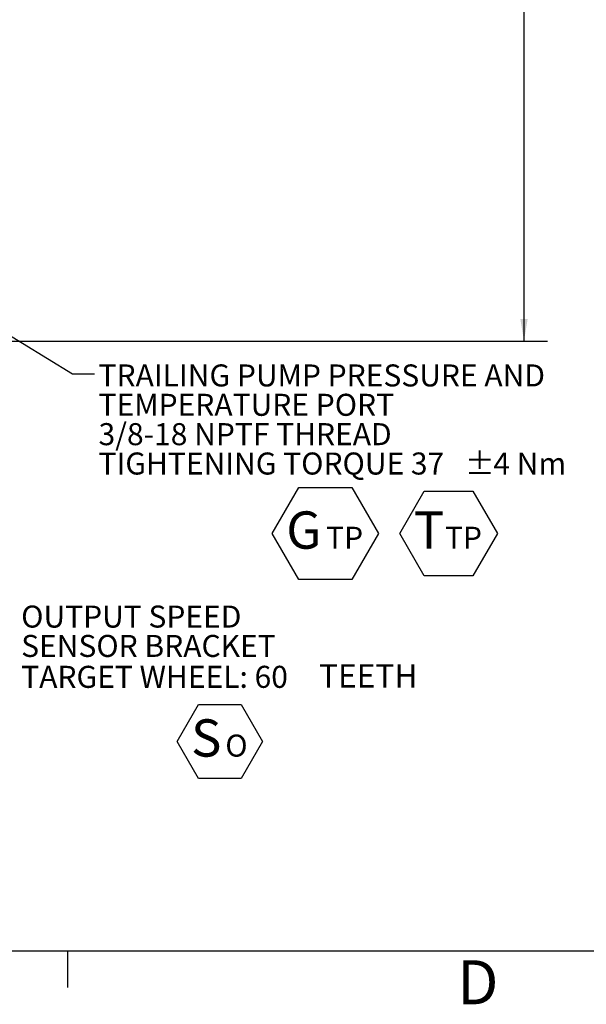
# Model space of a CAD drawing. Units: millimetres. Extents: x 11 to 1180, y 5 to 832.
# Drawn here: x 703 to 780, y 5 to 139 of the extents above; entities that cross this region are included whole.
import ezdxf

# ---------------------------------------------------------------- set-up
doc = ezdxf.new("R2010")
doc.units = ezdxf.units.MM
doc.layers.add('SLD-0', color=7, linetype='Continuous')
doc.styles.add('SLDTEXTSTYLE0', font='TXT', dxfattribs={"width": 0.605})
doc.dimstyles.new('SLDDIMSTYLE0', dxfattribs={"dimtxt": 0.18, "dimasz": 3, "dimexe": 0, "dimexo": 0.0625, "dimgap": 0, "dimtad": 0, "dimtih": 1, "dimtoh": 1, "dimdec": 0, "dimrnd": 1e-09, "dimzin": 0, "dimdsep": 46, "dimtxsty": 'Standard', "dimsah": 1, "dimcen": 0.09, "dimadec": 0, "dimazin": 0, "dimtfac": 3, "dimtdec": 0, "dimtofl": 0, "dimtmove": 0, "dimatfit": 3, "dimfxl": 0, "dimfrac": 2, "dimtolj": 1, "dimtzin": 0, "dimarcsym": 0})
doc.dimstyles.new('SLDDIMSTYLE5', dxfattribs={"dimtxt": 3, "dimasz": 3, "dimexe": 0, "dimexo": 0.0625, "dimgap": 0.75, "dimtad": 0, "dimdec": 1, "dimlfac": 5, "dimrnd": 1e-09, "dimzin": 4, "dimdsep": 46, "dimtxsty": 'SLDTEXTSTYLE0', "dimsah": 1, "dimcen": 0.09, "dimadec": 0, "dimazin": 1, "dimtfac": 1, "dimtdec": 3, "dimtofl": 0, "dimtmove": 0, "dimatfit": 3, "dimfxl": 0, "dimfrac": 2, "dimtolj": 1, "dimtzin": 12, "dimarcsym": 0})

# ---------------------------------------------------------------- blocks, each defined once
blk = doc.blocks.new('SW_NOTE_7')
at = {"layer": 'SLD-0', "color": 0}
for p, q in [((-1.92, 3.55), (1.7, 9.82)), ((1.7, 9.82), (8.93, 9.82)), ((8.93, 9.82), (12.55, 3.55)), ((1.7, -2.72), (-1.92, 3.55)), ((12.55, 3.55), (8.93, -2.72)), ((8.93, -2.72), (1.7, -2.72))]:
    blk.add_line(p, q, dxfattribs=at)
at = {"layer": 'SLD-0', "color": 0, "attachment_point": 1, "style": 'SLDTEXTSTYLE0'}
for s, insert, char_height in [('G', (0, 6.55), 5.08), ('TP', (5.43, 4.47), 3)]:
    blk.add_mtext(s, dxfattribs=dict(at, insert=insert, char_height=char_height))
blk = doc.blocks.new('SW_NOTE_8')
at = {"layer": 'SLD-0', "color": 0}
for p, q in [((-1.91, 3.55), (1.42, 9.31)), ((1.42, 9.31), (8.07, 9.31)), ((8.07, 9.31), (11.4, 3.55)), ((1.42, -2.22), (-1.91, 3.55)), ((11.4, 3.55), (8.07, -2.22)), ((8.07, -2.22), (1.42, -2.22))]:
    blk.add_line(p, q, dxfattribs=at)
at = {"layer": 'SLD-0', "color": 0, "attachment_point": 1, "style": 'SLDTEXTSTYLE0'}
for s, insert, char_height in [('T', (0, 6.55), 5.08), ('TP', (4.26, 4.47), 3)]:
    blk.add_mtext(s, dxfattribs=dict(at, insert=insert, char_height=char_height))
blk = doc.blocks.new('_D_23')
at = {"layer": 'SLD-0', "color": 7}
for p, q in [((607.61, 243.08), (775.17, 243.08)), ((771.99, 243.08), (771.99, 174.24)), ((771.99, 95.08), (771.99, 163.93)), ((638.36, 95.08), (775.17, 95.08))]:
    blk.add_line(p, q, dxfattribs=at)
for points in [[(771.99, 243.08), (771.49, 240.08), (772.49, 240.08)], [(771.99, 95.08), (772.49, 98.08), (771.49, 98.08)]]:
    blk.add_solid(points, dxfattribs=at)
at = {"layer": 'SLD-0', "color": 7, "insert": (770.43, 163.93), "char_height": 3, "attachment_point": 1, "rotation": 90, "style": 'SLDTEXTSTYLE0'}
blk.add_mtext('740.0', dxfattribs=at)
blk = doc.blocks.new('SW_NOTE_40')
at = {"layer": 'SLD-0', "color": 0, "attachment_point": 1, "style": 'SLDTEXTSTYLE0'}
for s, insert, char_height in [('OUTPUT SPEED', (0.54, 1.34), 3), ('SENSOR BRACKET', (0.54, -2.66), 3), ('TEETH', (41.12, -6.66), 3.175), ('TARGET WHEEL: 60', (0.54, -6.87), 3)]:
    blk.add_mtext(s, dxfattribs=dict(at, insert=insert, char_height=char_height))
blk = doc.blocks.new('SW_NOTE_54')
at = {"layer": 'SLD-0', "color": 0}
for p, q in [((-1.9, 3.54), (1.01, 8.57)), ((1.01, 8.57), (6.82, 8.57)), ((6.82, 8.57), (9.73, 3.54)), ((1.01, -1.5), (-1.9, 3.54)), ((9.73, 3.54), (6.82, -1.5)), ((6.82, -1.5), (1.01, -1.5))]:
    blk.add_line(p, q, dxfattribs=at)
at = {"layer": 'SLD-0', "color": 0, "attachment_point": 1, "style": 'SLDTEXTSTYLE0'}
for s, insert, char_height in [('S', (0, 6.55), 5.08), ('O', (4.66, 4.47), 3)]:
    blk.add_mtext(s, dxfattribs=dict(at, insert=insert, char_height=char_height))
blk = doc.blocks.new('SW_NOTE_55')
at = {"layer": 'SLD-0', "color": 0, "char_height": 3, "attachment_point": 1, "style": 'SLDTEXTSTYLE0'}
for s, insert in [('TRAILING PUMP PRESSURE AND', (0.54, 1.28)), ('TEMPERATURE PORT', (0.54, -2.72)), ('3/8-18 NPTF THREAD', (0.54, -6.72)), ('TIGHTENING TORQUE 37', (0.54, -10.72)), ('%%p', (50.45, -10.72)), ('4 Nm', (54.34, -10.72))]:
    blk.add_mtext(s, dxfattribs=dict(at, insert=insert))

msp = doc.modelspace()

# ---------------------------------------------------------------- linework, layer by layer
at = {"layer": 'SLD-0', "color": 7}
for p, q in [((11, 12), (1173, 12)), ((709.8, 7), (709.8, 12))]:
    msp.add_line(p, q, dxfattribs=at)

# ---------------------------------------------------------------- block references
at = {"layer": 'SLD-0'}
msp.add_blockref('SW_NOTE_55', (713.46292, 90.61414), dxfattribs=at)
at = {"layer": 'SLD-0', "color": 218}
for name, p in [('SW_NOTE_7', (739.58574, 65.31966)), ('SW_NOTE_8', (756.95827, 65.31966)), ('SW_NOTE_40', (702.91831, 57.70568)), ('SW_NOTE_54', (726.61928, 36.99782))]:
    msp.add_blockref(name, p, dxfattribs=at)

# ---------------------------------------------------------------- texts
at = {"layer": 'SLD-0', "color": 7, "insert": (762.87774, 10.72802), "char_height": 6, "attachment_point": 1, "style": 'SLDTEXTSTYLE0'}
msp.add_mtext('D', dxfattribs=at)

# ---------------------------------------------------------------- dimensions: what is measured, and where the dimension line sits
at = {"layer": 'SLD-0', "color": 7}
dim = msp.add_linear_dim(base=(771.99051, 243.08429), p1=(637.09246, 95.08429), p2=(606.33546, 243.08429), angle=90, dimstyle='SLDDIMSTYLE5', dxfattribs=at)
dim.commit()
dim.dimension.update_dxf_attribs({"geometry": '_D_23', "text_midpoint": (771.99051, 169.08429), "dimtype": 160})

# ---------------------------------------------------------------- leaders
at = {"layer": 'SLD-0'}
msp.add_leader([(627.5299, 141.41251), (710.46292, 90.61414), (713.46292, 90.61414)], dimstyle='SLDDIMSTYLE0', dxfattribs=at)

doc.saveas('drawing.dxf')
